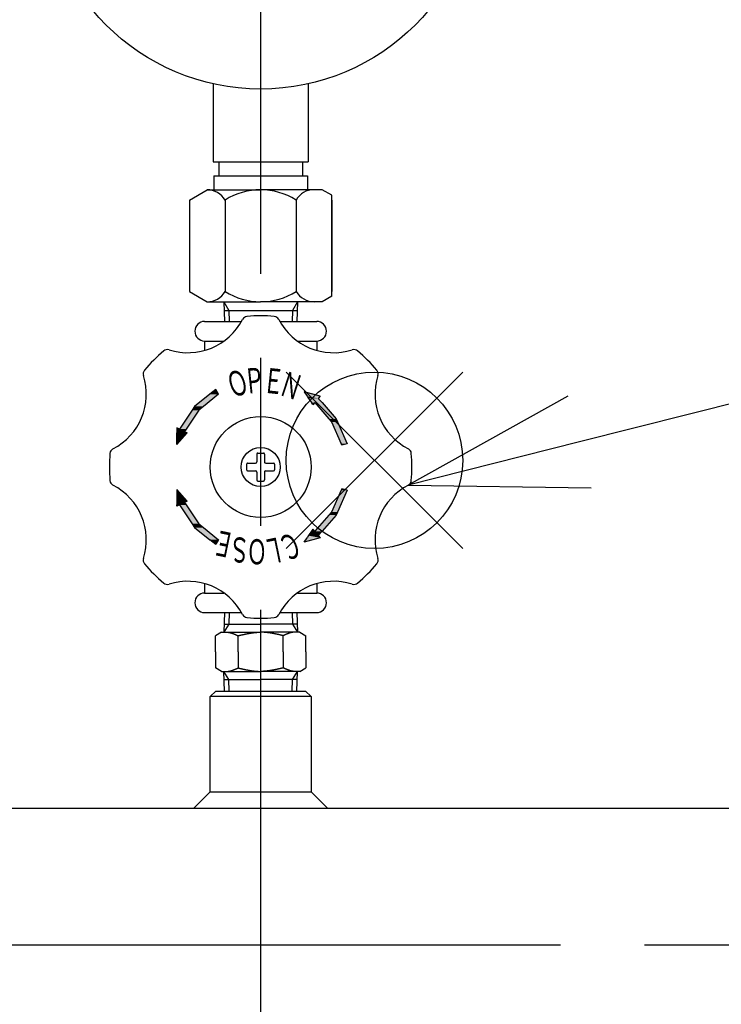
# Model space of a CAD drawing. Extents: x 0 to 4696, y 0 to 3021.
# Drawn here: x 1548 to 1673, y 711 to 887 of the extents above; entities that cross this region are included whole.
import ezdxf

# ---------------------------------------------------------------- set-up
doc = ezdxf.new("R2010")
doc.units = 0
doc.header["$LTSCALE"] = 10
doc.linetypes.add('AM_ISO08W050', pattern=[18, 12, -1.5, 3, -1.5])
doc.layers.get('0').update_dxf_attribs({"linetype": 'CONTINUOUS'})
doc.layers.get('DEFPOINTS').update_dxf_attribs({"linetype": 'CONTINUOUS'})
for name, color, linetype in [('AM_0', 7, 'CONTINUOUS'), ('AM_12', 7, 'CONTINUOUS'), ('AM_4', 3, 'CONTINUOUS'), ('AM_5', 3, 'CONTINUOUS'), ('AM_6', 2, 'CONTINUOUS'), ('AM_7', 4, 'AM_ISO08W050'), ('AM_8', 1, 'CONTINUOUS'), ('PV0001_10', 7, 'CONTINUOUS')]:
    doc.layers.add(name, color=color, linetype=linetype)
doc.styles.get("Standard").update_dxf_attribs({"font": 'isocp.shx', "bigfont": 'EXTFONT.SHX'})
doc.dimstyles.get("Standard").update_dxf_attribs({"dimtxt": 0.18, "dimasz": 0.18, "dimexe": 0.18, "dimexo": 0.0625, "dimgap": 0.09, "dimtad": 0, "dimtih": 1, "dimtoh": 1, "dimzin": 0, "dimcen": 0.09, "dimazin": 3, "dimtfac": 1, "dimtofl": 0, "dimtmove": 0, "dimatfit": 3})

# ---------------------------------------------------------------- blocks, each defined once
blk = doc.blocks.new('*U134')
at = {"layer": 'AM_8', "linetype": 'CONTINUOUS'}
for p, q in [((1581.52, 820.04), (1578.8, 817.86)), ((1583.1, 820.04), (1580.38, 817.86)), ((1582.6, 820.9), (1581.52, 820.04)), ((1583.1, 820.04), (1582.6, 820.9)), ((1578.8, 817.86), (1578.35, 817.18)), ((1580.38, 817.86), (1579.54, 817.18)), ((1578.35, 817.18), (1576.1, 813.81)), ((1579.54, 817.18), (1577.29, 813.81)), ((1577.46, 813.17), (1575.63, 811.06)), ((1575.63, 811.06), (1575.64, 813.17)), ((1575.65, 814.02), (1575.64, 813.81)), ((1575.64, 813.81), (1575.64, 813.39)), ((1575.64, 813.39), (1575.64, 813.17)), ((1576.1, 813.81), (1575.65, 814.02)), ((1577.29, 813.81), (1577.01, 813.39)), ((1577.01, 813.39), (1577.46, 813.17))]:
    blk.add_line(p, q, dxfattribs=at)
for points in [[(1581.52, 820.04), (1578.8, 817.86), (1580.38, 817.86)], [(1582.6, 820.9), (1581.52, 820.04), (1583.1, 820.04)], [(1578.8, 817.86), (1578.35, 817.18), (1579.54, 817.18)], [(1578.35, 817.18), (1576.1, 813.81), (1577.29, 813.81)], [(1575.65, 814.02), (1575.64, 813.81), (1576.1, 813.81)], [(1575.64, 813.81), (1575.64, 813.39), (1577.01, 813.39)], [(1575.64, 813.39), (1575.64, 813.17), (1577.46, 813.17)]]:
    blk.add_solid(points, dxfattribs=at)
at = {"layer": 'AM_8', "linetype": 'CONTINUOUS', "extrusion": (0, 0, -1)}
for points in [[(-1581.52, 820.04), (-1583.1, 820.04), (-1580.38, 817.86)], [(-1578.8, 817.86), (-1580.38, 817.86), (-1579.54, 817.18)], [(-1578.35, 817.18), (-1579.54, 817.18), (-1577.29, 813.81)], [(-1575.64, 813.17), (-1577.46, 813.17), (-1575.63, 811.06)], [(-1575.64, 813.81), (-1577.29, 813.81), (-1577.01, 813.39)], [(-1575.64, 813.39), (-1577.01, 813.39), (-1577.46, 813.17)]]:
    blk.add_solid(points, dxfattribs=at)
blk = doc.blocks.new('*U135')
at = {"layer": 'AM_8', "linetype": 'CONTINUOUS'}
for p, q in [((1575.63, 803.04), (1575.64, 800.92)), ((1577.46, 800.92), (1575.63, 803.04)), ((1575.64, 800.92), (1575.64, 800.71)), ((1575.64, 800.71), (1575.64, 800.28)), ((1575.65, 800.07), (1575.64, 800.28)), ((1576.1, 800.28), (1575.65, 800.07)), ((1576.1, 800.28), (1578.35, 796.91)), ((1577.46, 800.92), (1577.01, 800.71)), ((1577.01, 800.71), (1577.29, 800.28)), ((1577.29, 800.28), (1579.54, 796.91)), ((1578.35, 796.91), (1578.8, 796.24)), ((1579.54, 796.91), (1580.38, 796.24)), ((1578.8, 796.24), (1581.52, 794.06)), ((1580.38, 796.24), (1583.1, 794.06)), ((1582.6, 793.19), (1581.52, 794.06)), ((1583.1, 794.06), (1582.6, 793.19))]:
    blk.add_line(p, q, dxfattribs=at)
for points in [[(1575.63, 803.04), (1575.64, 800.92), (1577.46, 800.92)], [(1575.64, 800.92), (1575.64, 800.71), (1577.01, 800.71)], [(1575.64, 800.71), (1575.64, 800.28), (1577.29, 800.28)], [(1576.1, 800.28), (1578.35, 796.91), (1579.54, 796.91)], [(1578.35, 796.91), (1578.8, 796.24), (1580.38, 796.24)], [(1578.8, 796.24), (1581.52, 794.06), (1583.1, 794.06)]]:
    blk.add_solid(points, dxfattribs=at)
at = {"layer": 'AM_8', "linetype": 'CONTINUOUS', "extrusion": (0, 0, -1)}
for points in [[(-1575.64, 800.92), (-1577.46, 800.92), (-1577.01, 800.71)], [(-1575.64, 800.71), (-1577.01, 800.71), (-1577.29, 800.28)], [(-1575.64, 800.28), (-1576.1, 800.28), (-1575.65, 800.07)], [(-1576.1, 800.28), (-1577.29, 800.28), (-1579.54, 796.91)], [(-1578.35, 796.91), (-1579.54, 796.91), (-1580.38, 796.24)], [(-1578.8, 796.24), (-1580.38, 796.24), (-1583.1, 794.06)], [(-1581.52, 794.06), (-1583.1, 794.06), (-1582.6, 793.19)]]:
    blk.add_solid(points, dxfattribs=at)
blk = doc.blocks.new('*U136')
at = {"layer": 'AM_8', "linetype": 'CONTINUOUS'}
for p, q in [((1604.97, 802.91), (1603.25, 798.99)), ((1606.05, 802.91), (1604.33, 798.99)), ((1605.09, 803.16), (1604.97, 802.91)), ((1606.05, 802.91), (1605.09, 803.16)), ((1602.78, 798.45), (1600.24, 795.56)), ((1604.09, 798.45), (1601.56, 795.56)), ((1603.25, 798.99), (1602.78, 798.45)), ((1604.33, 798.99), (1604.09, 798.45)), ((1599.14, 794.79), (1598.88, 794.41)), ((1599.66, 795.56), (1599.14, 794.79)), ((1599.92, 795.94), (1599.66, 795.56)), ((1600.24, 795.56), (1599.92, 795.94)), ((1601.56, 795.56), (1600.88, 794.79)), ((1600.88, 794.79), (1601.21, 794.41)), ((1601.21, 794.41), (1598.35, 793.62)), ((1598.35, 793.62), (1598.88, 794.41))]:
    blk.add_line(p, q, dxfattribs=at)
for points in [[(1604.97, 802.91), (1603.25, 798.99), (1604.33, 798.99)], [(1605.09, 803.16), (1604.97, 802.91), (1606.05, 802.91)], [(1602.78, 798.45), (1600.24, 795.56), (1601.56, 795.56)], [(1603.25, 798.99), (1602.78, 798.45), (1604.09, 798.45)], [(1599.14, 794.79), (1598.88, 794.41), (1601.21, 794.41)], [(1599.66, 795.56), (1599.14, 794.79), (1600.88, 794.79)], [(1599.92, 795.94), (1599.66, 795.56), (1600.24, 795.56)]]:
    blk.add_solid(points, dxfattribs=at)
at = {"layer": 'AM_8', "linetype": 'CONTINUOUS', "extrusion": (0, 0, -1)}
for points in [[(-1604.97, 802.91), (-1606.05, 802.91), (-1604.33, 798.99)], [(-1602.78, 798.45), (-1604.09, 798.45), (-1601.56, 795.56)], [(-1603.25, 798.99), (-1604.33, 798.99), (-1604.09, 798.45)], [(-1599.14, 794.79), (-1600.88, 794.79), (-1601.21, 794.41)], [(-1599.66, 795.56), (-1601.56, 795.56), (-1600.88, 794.79)], [(-1598.88, 794.41), (-1601.21, 794.41), (-1598.35, 793.62)]]:
    blk.add_solid(points, dxfattribs=at)
blk = doc.blocks.new('*U137')
at = {"layer": 'AM_6', "width": 0.6}
blk.add_text('Ｃ', height=4.48, rotation=203.3, dxfattribs=at).set_placement((1596.75, 795.67))
blk = doc.blocks.new('*U138')
at = {"layer": 'AM_6', "width": 0.6}
blk.add_text('Ｓ', height=4.48, rotation=180, dxfattribs=at).set_placement((1588.7, 794.47))
blk = doc.blocks.new('*U139')
at = {"layer": 'AM_6', "width": 0.6}
blk.add_text('Ｅ', height=4.48, rotation=168.4, dxfattribs=at).set_placement((1586.25, 795.1))
blk = doc.blocks.new('*U140')
at = {"layer": 'AM_6', "width": 0.6}
blk.add_text('Ｌ', height=4.48, rotation=191.6, dxfattribs=at).set_placement((1594.38, 794.67))
blk = doc.blocks.new('*U141')
at = {"layer": 'AM_6', "width": 0.6}
blk.add_text('Ｏ', height=4.48, rotation=180, dxfattribs=at).set_placement((1591.76, 794.16))
blk = doc.blocks.new('*U142')
at = {"layer": 'AM_6', "width": 0.61}
blk.add_text('Ｎ', height=4.48, rotation=342, dxfattribs=at).set_placement((1593.59, 820.02))
blk = doc.blocks.new('*U143')
at = {"layer": 'AM_6', "width": 0.61}
blk.add_text('Ｏ', height=4.48, rotation=18, dxfattribs=at).set_placement((1585.39, 819.3))
blk = doc.blocks.new('*U144')
at = {"layer": 'AM_6', "width": 0.61}
blk.add_text('Ｅ', height=4.48, rotation=354, dxfattribs=at).set_placement((1590.83, 820.36))
blk = doc.blocks.new('*U145')
at = {"layer": 'AM_6', "width": 0.61}
blk.add_text('Ｐ', height=4.48, rotation=6, dxfattribs=at).set_placement((1587.87, 820.09))
blk = doc.blocks.new('*U146')
at = {"layer": 'AM_8', "linetype": 'CONTINUOUS'}
for p, q in [((1598.35, 820.47), (1598.88, 819.69)), ((1601.21, 819.69), (1598.35, 820.47)), ((1598.88, 819.69), (1599.14, 819.3)), ((1601.21, 819.69), (1600.88, 819.3)), ((1599.14, 819.3), (1599.66, 818.54)), ((1599.92, 818.15), (1599.66, 818.54)), ((1600.24, 818.54), (1599.92, 818.15)), ((1600.24, 818.54), (1602.78, 815.64)), ((1600.88, 819.3), (1601.56, 818.54)), ((1601.56, 818.54), (1604.09, 815.64)), ((1602.78, 815.64), (1603.25, 815.11)), ((1603.25, 815.11), (1604.97, 811.19)), ((1604.09, 815.64), (1604.33, 815.11)), ((1604.33, 815.11), (1606.05, 811.19)), ((1605.09, 810.93), (1604.97, 811.19)), ((1606.05, 811.19), (1605.09, 810.93))]:
    blk.add_line(p, q, dxfattribs=at)
for points in [[(1598.35, 820.47), (1598.88, 819.69), (1601.21, 819.69)], [(1598.88, 819.69), (1599.14, 819.3), (1600.88, 819.3)], [(1599.14, 819.3), (1599.66, 818.54), (1601.56, 818.54)], [(1600.24, 818.54), (1602.78, 815.64), (1604.09, 815.64)], [(1602.78, 815.64), (1603.25, 815.11), (1604.33, 815.11)], [(1603.25, 815.11), (1604.97, 811.19), (1606.05, 811.19)]]:
    blk.add_solid(points, dxfattribs=at)
at = {"layer": 'AM_8', "linetype": 'CONTINUOUS', "extrusion": (0, 0, -1)}
for points in [[(-1598.88, 819.69), (-1601.21, 819.69), (-1600.88, 819.3)], [(-1599.14, 819.3), (-1600.88, 819.3), (-1601.56, 818.54)], [(-1599.66, 818.54), (-1600.24, 818.54), (-1599.92, 818.15)], [(-1600.24, 818.54), (-1601.56, 818.54), (-1604.09, 815.64)], [(-1602.78, 815.64), (-1604.09, 815.64), (-1604.33, 815.11)], [(-1603.25, 815.11), (-1604.33, 815.11), (-1606.05, 811.19)], [(-1604.97, 811.19), (-1606.05, 811.19), (-1605.09, 810.93)]]:
    blk.add_solid(points, dxfattribs=at)
blk = doc.blocks.new('_OPEN30')
at = {"color": 0, "linetype": 'BYBLOCK'}
for p, q in [((-1, 0.2679), (0, 0)), ((0, 0), (-1, -0.2679)), ((0, 0), (-1, 0))]:
    blk.add_line(p, q, dxfattribs=at)
blk = doc.blocks.new('*U152')
at = {"layer": 'AM_5', "color": 3}
blk.add_text('(351)', height=32, rotation=90, dxfattribs=at).set_placement((592.96, 503.25))
blk = doc.blocks.new('*D32')
at = {"layer": 'AM_5', "color": 3}
for p, q in [((1154.1, 721.75), (586.7, 721.75)), ((609.56, 696.75), (609.56, 396.15)), ((1573.6, 371.15), (586.7, 371.15))]:
    blk.add_line(p, q, dxfattribs=at)
at = {"layer": 'DEFPOINTS', "color": 0}
for p in [(1164.1, 721.75), (609.56, 371.15), (1583.6, 371.15)]:
    blk.add_point(p, dxfattribs=at)
at = {"layer": 'AM_0'}
blk.add_blockref('*U152', (0, 0), dxfattribs=at)
at = {"layer": 'AM_5', "color": 3, "xscale": 25, "yscale": 25, "zscale": 25}
for p, rotation in [((609.56, 721.75), 90), ((609.56, 371.15), 270)]:
    blk.add_blockref('_OPEN30', p, dxfattribs=dict(at, rotation=rotation))
blk = doc.blocks.new('*U158')
at = {"layer": 'AM_5', "color": 3}
blk.add_text('(1108)', height=32, rotation=90, dxfattribs=at).set_placement((492.96, 874))
blk = doc.blocks.new('*D33')
at = {"layer": 'AM_5', "color": 3}
for p, q in [((673.6, 1479.25), (486.7, 1479.25)), ((509.56, 1454.25), (509.56, 396.15)), ((1573.6, 371.15), (486.7, 371.15))]:
    blk.add_line(p, q, dxfattribs=at)
at = {"layer": 'DEFPOINTS', "color": 0}
for p in [(683.6, 1479.25), (509.56, 371.15), (1583.6, 371.15)]:
    blk.add_point(p, dxfattribs=at)
at = {"layer": 'AM_0'}
blk.add_blockref('*U158', (0, 0), dxfattribs=at)
at = {"layer": 'AM_5', "color": 3, "xscale": 25, "yscale": 25, "zscale": 25}
for p, rotation in [((509.56, 1479.25), 90), ((509.56, 371.15), 270)]:
    blk.add_blockref('_OPEN30', p, dxfattribs=dict(at, rotation=rotation))
blk = doc.blocks.new('*S73')
at = {"layer": 'AM_12', "color": 4}
for p, q in [((1595.16, 792.48), (1626.66, 823.98)), ((1595.16, 823.98), (1626.66, 792.48))]:
    blk.add_line(p, q, dxfattribs=at)
blk.add_circle((1610.91, 808.23), 15.75, dxfattribs=at)
blk = doc.blocks.new('*S74')
at = {"layer": 'AM_5', "linetype": 'CONTINUOUS'}
for p, q in [((1645.43, 819.7), (1616.95, 803.81)), ((1647.5, 811.52), (1616.95, 803.81)), ((1616.95, 803.81), (1649.56, 803.33))]:
    blk.add_line(p, q, dxfattribs=at)
at = {"layer": 'AM_5'}
blk.add_line((1684.49, 820.84), (1647.5, 811.52), dxfattribs=at)

msp = doc.modelspace()

# ---------------------------------------------------------------- linework, layer by layer
at = {"layer": 'AM_0'}
for p, q in [((1577.898, 854.713), (1581.074, 856.547)), ((1581.074, 856.547), (1590.6, 856.547)), ((1601.6, 856.547), (1590.6, 856.547)), ((1603.302, 855.564), (1601.6, 856.547)), ((1577.898, 854.713), (1577.898, 838.38)), ((1584.249, 854.713), (1584.249, 838.38)), ((1596.922, 854.724), (1596.948, 838.39)), ((1603.302, 837.529), (1603.302, 855.564)), ((1603.302, 854.713), (1603.302, 838.38)), ((1577.898, 838.38), (1581.074, 836.547)), ((1603.302, 837.529), (1601.6, 836.547)), ((1581.074, 836.547), (1590.6, 836.547)), ((1584.021, 836.547), (1584.119, 833.047)), ((1601.6, 836.547), (1590.6, 836.547)), ((1597.179, 836.547), (1597.081, 833.047)), ((1584.067, 834.983), (1597.135, 834.983)), ((1580.6, 833.047), (1587.173, 833.047)), ((1594.027, 833.047), (1600.6, 833.047)), ((1580.6, 829.547), (1584.038, 829.547)), ((1580.6, 829.547), (1580.6, 827.879)), ((1597.162, 829.547), (1600.6, 829.547)), ((1600.6, 829.547), (1600.6, 827.879)), ((1589.9, 809.347), (1589.9, 807.947)), ((1590.1, 809.547), (1591.1, 809.547)), ((1591.3, 809.347), (1591.3, 807.947)), ((1588.1, 807.547), (1588.1, 806.547)), ((1588.3, 807.747), (1589.7, 807.747)), ((1591.5, 807.747), (1592.9, 807.747)), ((1593.1, 807.547), (1593.1, 806.547)), ((1588.3, 806.347), (1589.7, 806.347)), ((1589.9, 806.147), (1589.9, 804.747)), ((1591.3, 806.147), (1591.3, 804.747)), ((1591.5, 806.347), (1592.9, 806.347)), ((1590.1, 804.547), (1591.1, 804.547)), ((1580.6, 786.215), (1580.6, 784.547)), ((1600.6, 786.215), (1600.6, 784.547)), ((1580.6, 784.547), (1584.038, 784.547)), ((1597.162, 784.547), (1600.6, 784.547)), ((1580.6, 781.047), (1587.173, 781.047)), ((1584.131, 781.047), (1584.021, 777.547)), ((1594.027, 781.047), (1600.6, 781.047)), ((1597.069, 781.047), (1597.178, 777.547)), ((1584.067, 779.001), (1590.6, 779.001)), ((1597.133, 779.001), (1590.6, 779.001)), ((1583.6, 777.547), (1582.517, 776.922)), ((1583.6, 777.547), (1590.6, 777.547)), ((1597.6, 777.547), (1590.6, 777.547)), ((1597.6, 777.547), (1598.683, 776.922)), ((1582.517, 774.047), (1582.517, 776.922)), ((1586.558, 774.047), (1586.558, 776.922)), ((1594.641, 774.047), (1594.641, 776.922)), ((1598.683, 774.047), (1598.683, 776.922)), ((1582.517, 774.047), (1582.517, 771.172)), ((1586.558, 774.047), (1586.558, 771.172)), ((1594.641, 774.047), (1594.641, 771.172)), ((1598.683, 774.047), (1598.683, 771.172)), ((1583.6, 770.547), (1582.517, 771.172)), ((1583.6, 770.547), (1590.6, 770.547)), ((1584.131, 767.047), (1584.021, 770.547)), ((1597.6, 770.547), (1590.6, 770.547)), ((1597.069, 767.047), (1597.178, 770.547)), ((1597.6, 770.547), (1598.683, 771.172)), ((1584.067, 769.092), (1590.6, 769.092)), ((1597.133, 769.092), (1590.6, 769.092)), ((1582.6, 767.047), (1581.6, 766.047)), ((1582.6, 767.047), (1598.6, 767.047)), ((1598.6, 767.047), (1599.6, 766.047)), ((1581.6, 749.047), (1581.6, 766.047)), ((1599.6, 766.047), (1581.6, 766.047)), ((1599.6, 766.047), (1599.6, 749.047)), ((1581.6, 749.047), (1578.6, 746.047)), ((1581.6, 749.047), (1599.6, 749.047)), ((1599.6, 749.047), (1602.6, 746.047)), ((1895.6, 746.047), (1285.6, 746.047))]:
    msp.add_line(p, q, dxfattribs=at)
for points in [[(1584.54, 777.547, 0), (1584.55, 777.547, 0), (1584.57, 777.547, 0), (1584.59, 777.546, 0), (1584.6, 777.546, 0), (1584.62, 777.545, 0), (1584.63, 777.545, 0), (1584.65, 777.544, 0), (1584.67, 777.543, 0), (1584.68, 777.542, 0), (1584.7, 777.541, 0), (1584.71, 777.54, 0), (1584.73, 777.539, 0), (1584.74, 777.537, 0), (1584.76, 777.536, 0), (1584.78, 777.534, 0), (1584.79, 777.533, 0), (1584.81, 777.531, 0), (1584.82, 777.529, 0), (1584.84, 777.527, 0), (1584.86, 777.525, 0), (1584.87, 777.523, 0), (1584.89, 777.52, 0), (1584.9, 777.518, 0), (1584.92, 777.515, 0), (1584.94, 777.513, 0), (1584.95, 777.51, 0), (1584.97, 777.507, 0), (1584.98, 777.505, 0), (1585, 777.502, 0), (1585.02, 777.499, 0), (1585.03, 777.495, 0), (1585.05, 777.492, 0), (1585.06, 777.489, 0), (1585.08, 777.486, 0), (1585.09, 777.482, 0), (1585.11, 777.479, 0), (1585.13, 777.475, 0), (1585.14, 777.471, 0), (1585.16, 777.467, 0), (1585.17, 777.464, 0), (1585.19, 777.46, 0), (1585.21, 777.456, 0), (1585.22, 777.451, 0), (1585.24, 777.447, 0), (1585.25, 777.443, 0), (1585.27, 777.439, 0), (1585.29, 777.434, 0), (1585.3, 777.43, 0), (1585.32, 777.425, 0), (1585.33, 777.421, 0), (1585.35, 777.416, 0), (1585.37, 777.411, 0), (1585.38, 777.406, 0), (1585.4, 777.401, 0), (1585.41, 777.396, 0), (1585.43, 777.391, 0), (1585.44, 777.386, 0), (1585.46, 777.381, 0), (1585.48, 777.376, 0), (1585.49, 777.37, 0), (1585.51, 777.365, 0), (1585.52, 777.36, 0), (1585.54, 777.354, 0), (1585.56, 777.349, 0), (1585.57, 777.343, 0), (1585.59, 777.337, 0), (1585.6, 777.332, 0), (1585.62, 777.326, 0), (1585.64, 777.32, 0), (1585.65, 777.314, 0), (1585.67, 777.308, 0), (1585.68, 777.302, 0), (1585.7, 777.296, 0), (1585.72, 777.29, 0), (1585.73, 777.284, 0), (1585.75, 777.278, 0), (1585.76, 777.272, 0), (1585.78, 777.265, 0), (1585.79, 777.259, 0), (1585.81, 777.253, 0), (1585.83, 777.246, 0), (1585.84, 777.24, 0), (1585.86, 777.233, 0), (1585.87, 777.227, 0), (1585.89, 777.22, 0), (1585.91, 777.214, 0), (1585.92, 777.207, 0), (1585.94, 777.201, 0), (1585.95, 777.194, 0), (1585.97, 777.187, 0), (1585.99, 777.18, 0), (1586, 777.173, 0), (1586.02, 777.167, 0), (1586.03, 777.16, 0), (1586.05, 777.153, 0), (1586.07, 777.146, 0), (1586.08, 777.139, 0), (1586.1, 777.132, 0), (1586.11, 777.125, 0), (1586.13, 777.118, 0), (1586.14, 777.111, 0), (1586.16, 777.104, 0), (1586.18, 777.097, 0), (1586.19, 777.09, 0), (1586.21, 777.082, 0), (1586.22, 777.075, 0), (1586.24, 777.068, 0), (1586.26, 777.061, 0), (1586.27, 777.054, 0), (1586.29, 777.046, 0), (1586.3, 777.039, 0), (1586.32, 777.032, 0), (1586.34, 777.025, 0), (1586.35, 777.017, 0), (1586.37, 777.01, 0), (1586.38, 777.003, 0), (1586.4, 776.995, 0), (1586.42, 776.988, 0), (1586.43, 776.981, 0), (1586.45, 776.973, 0), (1586.46, 776.966, 0), (1586.48, 776.958, 0), (1586.49, 776.951, 0), (1586.51, 776.944, 0), (1586.53, 776.936, 0), (1586.54, 776.929, 0), (1586.56, 776.922, 0)], [(1586.56, 776.922, 0), (1586.58, 776.927, 0), (1586.61, 776.933, 0), (1586.63, 776.939, 0), (1586.66, 776.945, 0), (1586.69, 776.951, 0), (1586.71, 776.957, 0), (1586.74, 776.963, 0), (1586.76, 776.969, 0), (1586.79, 776.975, 0), (1586.81, 776.98, 0), (1586.84, 776.986, 0), (1586.86, 776.992, 0), (1586.89, 776.998, 0), (1586.91, 777.004, 0), (1586.94, 777.01, 0), (1586.97, 777.016, 0), (1586.99, 777.021, 0), (1587.02, 777.027, 0), (1587.04, 777.033, 0), (1587.07, 777.039, 0), (1587.09, 777.045, 0), (1587.12, 777.051, 0), (1587.14, 777.056, 0), (1587.17, 777.062, 0), (1587.19, 777.068, 0), (1587.22, 777.074, 0), (1587.24, 777.079, 0), (1587.27, 777.085, 0), (1587.3, 777.091, 0), (1587.32, 777.096, 0), (1587.35, 777.102, 0), (1587.37, 777.108, 0), (1587.4, 777.113, 0), (1587.42, 777.119, 0), (1587.45, 777.125, 0), (1587.47, 777.13, 0), (1587.5, 777.136, 0), (1587.52, 777.141, 0), (1587.55, 777.147, 0), (1587.58, 777.153, 0), (1587.6, 777.158, 0), (1587.63, 777.164, 0), (1587.65, 777.169, 0), (1587.68, 777.174, 0), (1587.7, 777.18, 0), (1587.73, 777.185, 0), (1587.75, 777.191, 0), (1587.78, 777.196, 0), (1587.8, 777.201, 0), (1587.83, 777.207, 0), (1587.85, 777.212, 0), (1587.88, 777.217, 0), (1587.91, 777.223, 0), (1587.93, 777.228, 0), (1587.96, 777.233, 0), (1587.98, 777.238, 0), (1588.01, 777.243, 0), (1588.03, 777.248, 0), (1588.06, 777.254, 0), (1588.08, 777.259, 0), (1588.11, 777.264, 0), (1588.13, 777.269, 0), (1588.16, 777.274, 0), (1588.19, 777.279, 0), (1588.21, 777.284, 0), (1588.24, 777.288, 0), (1588.26, 777.293, 0), (1588.29, 777.298, 0), (1588.31, 777.303, 0), (1588.34, 777.308, 0), (1588.36, 777.313, 0), (1588.39, 777.317, 0), (1588.41, 777.322, 0), (1588.44, 777.327, 0), (1588.46, 777.331, 0), (1588.49, 777.336, 0), (1588.52, 777.34, 0), (1588.54, 777.345, 0), (1588.57, 777.349, 0), (1588.59, 777.354, 0), (1588.62, 777.358, 0), (1588.64, 777.362, 0), (1588.67, 777.367, 0), (1588.69, 777.371, 0), (1588.72, 777.375, 0), (1588.74, 777.379, 0), (1588.77, 777.384, 0), (1588.8, 777.388, 0), (1588.82, 777.392, 0), (1588.85, 777.396, 0), (1588.87, 777.4, 0), (1588.9, 777.404, 0), (1588.92, 777.408, 0), (1588.95, 777.411, 0), (1588.97, 777.415, 0), (1589, 777.419, 0), (1589.02, 777.423, 0), (1589.05, 777.426, 0), (1589.07, 777.43, 0), (1589.1, 777.434, 0), (1589.13, 777.437, 0), (1589.15, 777.441, 0), (1589.18, 777.444, 0), (1589.2, 777.448, 0), (1589.23, 777.451, 0), (1589.25, 777.454, 0), (1589.28, 777.457, 0), (1589.3, 777.461, 0), (1589.33, 777.464, 0), (1589.35, 777.467, 0), (1589.38, 777.47, 0), (1589.41, 777.473, 0), (1589.43, 777.476, 0), (1589.46, 777.479, 0), (1589.48, 777.482, 0), (1589.51, 777.484, 0), (1589.53, 777.487, 0), (1589.56, 777.49, 0), (1589.58, 777.492, 0), (1589.61, 777.495, 0), (1589.63, 777.497, 0), (1589.66, 777.5, 0), (1589.68, 777.502, 0), (1589.71, 777.505, 0), (1589.74, 777.507, 0), (1589.76, 777.509, 0), (1589.79, 777.511, 0), (1589.81, 777.513, 0), (1589.84, 777.516, 0), (1589.86, 777.517, 0), (1589.89, 777.519, 0), (1589.91, 777.521, 0), (1589.94, 777.523, 0), (1589.96, 777.525, 0), (1589.99, 777.526, 0), (1590.02, 777.528, 0), (1590.04, 777.53, 0), (1590.07, 777.531, 0), (1590.09, 777.533, 0), (1590.12, 777.534, 0), (1590.14, 777.535, 0), (1590.17, 777.536, 0), (1590.19, 777.538, 0), (1590.22, 777.539, 0), (1590.24, 777.54, 0), (1590.27, 777.541, 0), (1590.29, 777.542, 0), (1590.32, 777.542, 0), (1590.35, 777.543, 0), (1590.37, 777.544, 0), (1590.4, 777.544, 0), (1590.42, 777.545, 0), (1590.45, 777.545, 0), (1590.47, 777.546, 0), (1590.5, 777.546, 0), (1590.52, 777.546, 0), (1590.55, 777.547, 0), (1590.57, 777.547, 0), (1590.6, 777.547, 0)], [(1594.64, 776.922, 0), (1594.62, 776.927, 0), (1594.59, 776.933, 0), (1594.57, 776.939, 0), (1594.54, 776.945, 0), (1594.51, 776.951, 0), (1594.49, 776.957, 0), (1594.46, 776.963, 0), (1594.44, 776.969, 0), (1594.41, 776.975, 0), (1594.39, 776.98, 0), (1594.36, 776.986, 0), (1594.34, 776.992, 0), (1594.31, 776.998, 0), (1594.29, 777.004, 0), (1594.26, 777.01, 0), (1594.23, 777.016, 0), (1594.21, 777.021, 0), (1594.18, 777.027, 0), (1594.16, 777.033, 0), (1594.13, 777.039, 0), (1594.11, 777.045, 0), (1594.08, 777.051, 0), (1594.06, 777.056, 0), (1594.03, 777.062, 0), (1594.01, 777.068, 0), (1593.98, 777.074, 0), (1593.96, 777.079, 0), (1593.93, 777.085, 0), (1593.9, 777.091, 0), (1593.88, 777.096, 0), (1593.85, 777.102, 0), (1593.83, 777.108, 0), (1593.8, 777.113, 0), (1593.78, 777.119, 0), (1593.75, 777.125, 0), (1593.73, 777.13, 0), (1593.7, 777.136, 0), (1593.68, 777.141, 0), (1593.65, 777.147, 0), (1593.62, 777.153, 0), (1593.6, 777.158, 0), (1593.57, 777.164, 0), (1593.55, 777.169, 0), (1593.52, 777.174, 0), (1593.5, 777.18, 0), (1593.47, 777.185, 0), (1593.45, 777.191, 0), (1593.42, 777.196, 0), (1593.4, 777.201, 0), (1593.37, 777.207, 0), (1593.35, 777.212, 0), (1593.32, 777.217, 0), (1593.29, 777.223, 0), (1593.27, 777.228, 0), (1593.24, 777.233, 0), (1593.22, 777.238, 0), (1593.19, 777.243, 0), (1593.17, 777.248, 0), (1593.14, 777.254, 0), (1593.12, 777.259, 0), (1593.09, 777.264, 0), (1593.07, 777.269, 0), (1593.04, 777.274, 0), (1593.01, 777.279, 0), (1592.99, 777.284, 0), (1592.96, 777.288, 0), (1592.94, 777.293, 0), (1592.91, 777.298, 0), (1592.89, 777.303, 0), (1592.86, 777.308, 0), (1592.84, 777.313, 0), (1592.81, 777.317, 0), (1592.79, 777.322, 0), (1592.76, 777.327, 0), (1592.73, 777.331, 0), (1592.71, 777.336, 0), (1592.68, 777.34, 0), (1592.66, 777.345, 0), (1592.63, 777.349, 0), (1592.61, 777.354, 0), (1592.58, 777.358, 0), (1592.56, 777.362, 0), (1592.53, 777.367, 0), (1592.51, 777.371, 0), (1592.48, 777.375, 0), (1592.46, 777.379, 0), (1592.43, 777.384, 0), (1592.4, 777.388, 0), (1592.38, 777.392, 0), (1592.35, 777.396, 0), (1592.33, 777.4, 0), (1592.3, 777.404, 0), (1592.28, 777.408, 0), (1592.25, 777.411, 0), (1592.23, 777.415, 0), (1592.2, 777.419, 0), (1592.18, 777.423, 0), (1592.15, 777.426, 0), (1592.12, 777.43, 0), (1592.1, 777.434, 0), (1592.07, 777.437, 0), (1592.05, 777.441, 0), (1592.02, 777.444, 0), (1592, 777.448, 0), (1591.97, 777.451, 0), (1591.95, 777.454, 0), (1591.92, 777.457, 0), (1591.9, 777.461, 0), (1591.87, 777.464, 0), (1591.85, 777.467, 0), (1591.82, 777.47, 0), (1591.79, 777.473, 0), (1591.77, 777.476, 0), (1591.74, 777.479, 0), (1591.72, 777.482, 0), (1591.69, 777.484, 0), (1591.67, 777.487, 0), (1591.64, 777.49, 0), (1591.62, 777.492, 0), (1591.59, 777.495, 0), (1591.57, 777.497, 0), (1591.54, 777.5, 0), (1591.51, 777.502, 0), (1591.49, 777.505, 0), (1591.46, 777.507, 0), (1591.44, 777.509, 0), (1591.41, 777.511, 0), (1591.39, 777.513, 0), (1591.36, 777.516, 0), (1591.34, 777.517, 0), (1591.31, 777.519, 0), (1591.29, 777.521, 0), (1591.26, 777.523, 0), (1591.24, 777.525, 0), (1591.21, 777.526, 0), (1591.18, 777.528, 0), (1591.16, 777.53, 0), (1591.13, 777.531, 0), (1591.11, 777.533, 0), (1591.08, 777.534, 0), (1591.06, 777.535, 0), (1591.03, 777.536, 0), (1591.01, 777.538, 0), (1590.98, 777.539, 0), (1590.96, 777.54, 0), (1590.93, 777.541, 0), (1590.9, 777.542, 0), (1590.88, 777.542, 0), (1590.85, 777.543, 0), (1590.83, 777.544, 0), (1590.8, 777.544, 0), (1590.78, 777.545, 0), (1590.75, 777.545, 0), (1590.73, 777.546, 0), (1590.7, 777.546, 0), (1590.68, 777.546, 0), (1590.65, 777.547, 0), (1590.63, 777.547, 0), (1590.6, 777.547, 0)], [(1596.66, 777.547, 0), (1596.65, 777.547, 0), (1596.63, 777.547, 0), (1596.61, 777.546, 0), (1596.6, 777.546, 0), (1596.58, 777.545, 0), (1596.57, 777.545, 0), (1596.55, 777.544, 0), (1596.53, 777.543, 0), (1596.52, 777.542, 0), (1596.5, 777.541, 0), (1596.49, 777.54, 0), (1596.47, 777.539, 0), (1596.46, 777.537, 0), (1596.44, 777.536, 0), (1596.42, 777.534, 0), (1596.41, 777.533, 0), (1596.39, 777.531, 0), (1596.38, 777.529, 0), (1596.36, 777.527, 0), (1596.34, 777.525, 0), (1596.33, 777.523, 0), (1596.31, 777.52, 0), (1596.3, 777.518, 0), (1596.28, 777.515, 0), (1596.26, 777.513, 0), (1596.25, 777.51, 0), (1596.23, 777.507, 0), (1596.22, 777.505, 0), (1596.2, 777.502, 0), (1596.18, 777.499, 0), (1596.17, 777.495, 0), (1596.15, 777.492, 0), (1596.14, 777.489, 0), (1596.12, 777.486, 0), (1596.11, 777.482, 0), (1596.09, 777.479, 0), (1596.07, 777.475, 0), (1596.06, 777.471, 0), (1596.04, 777.467, 0), (1596.03, 777.464, 0), (1596.01, 777.46, 0), (1595.99, 777.456, 0), (1595.98, 777.451, 0), (1595.96, 777.447, 0), (1595.95, 777.443, 0), (1595.93, 777.439, 0), (1595.91, 777.434, 0), (1595.9, 777.43, 0), (1595.88, 777.425, 0), (1595.87, 777.421, 0), (1595.85, 777.416, 0), (1595.83, 777.411, 0), (1595.82, 777.406, 0), (1595.8, 777.401, 0), (1595.79, 777.396, 0), (1595.77, 777.391, 0), (1595.76, 777.386, 0), (1595.74, 777.381, 0), (1595.72, 777.376, 0), (1595.71, 777.37, 0), (1595.69, 777.365, 0), (1595.68, 777.36, 0), (1595.66, 777.354, 0), (1595.64, 777.349, 0), (1595.63, 777.343, 0), (1595.61, 777.337, 0), (1595.6, 777.332, 0), (1595.58, 777.326, 0), (1595.56, 777.32, 0), (1595.55, 777.314, 0), (1595.53, 777.308, 0), (1595.52, 777.302, 0), (1595.5, 777.296, 0), (1595.48, 777.29, 0), (1595.47, 777.284, 0), (1595.45, 777.278, 0), (1595.44, 777.272, 0), (1595.42, 777.265, 0), (1595.41, 777.259, 0), (1595.39, 777.253, 0), (1595.37, 777.246, 0), (1595.36, 777.24, 0), (1595.34, 777.233, 0), (1595.33, 777.227, 0), (1595.31, 777.22, 0), (1595.29, 777.214, 0), (1595.28, 777.207, 0), (1595.26, 777.201, 0), (1595.25, 777.194, 0), (1595.23, 777.187, 0), (1595.21, 777.18, 0), (1595.2, 777.173, 0), (1595.18, 777.167, 0), (1595.17, 777.16, 0), (1595.15, 777.153, 0), (1595.13, 777.146, 0), (1595.12, 777.139, 0), (1595.1, 777.132, 0), (1595.09, 777.125, 0), (1595.07, 777.118, 0), (1595.06, 777.111, 0), (1595.04, 777.104, 0), (1595.02, 777.097, 0), (1595.01, 777.09, 0), (1594.99, 777.082, 0), (1594.98, 777.075, 0), (1594.96, 777.068, 0), (1594.94, 777.061, 0), (1594.93, 777.054, 0), (1594.91, 777.046, 0), (1594.9, 777.039, 0), (1594.88, 777.032, 0), (1594.86, 777.025, 0), (1594.85, 777.017, 0), (1594.83, 777.01, 0), (1594.82, 777.003, 0), (1594.8, 776.995, 0), (1594.78, 776.988, 0), (1594.77, 776.981, 0), (1594.75, 776.973, 0), (1594.74, 776.966, 0), (1594.72, 776.958, 0), (1594.7, 776.951, 0), (1594.69, 776.944, 0), (1594.67, 776.936, 0), (1594.66, 776.929, 0), (1594.64, 776.922, 0)], [(1584.54, 770.547, 0), (1584.55, 770.547, 0), (1584.57, 770.547, 0), (1584.59, 770.547, 0), (1584.6, 770.548, 0), (1584.62, 770.548, 0), (1584.63, 770.549, 0), (1584.65, 770.55, 0), (1584.67, 770.55, 0), (1584.68, 770.551, 0), (1584.7, 770.552, 0), (1584.71, 770.554, 0), (1584.73, 770.555, 0), (1584.74, 770.556, 0), (1584.76, 770.558, 0), (1584.78, 770.559, 0), (1584.79, 770.561, 0), (1584.81, 770.563, 0), (1584.82, 770.565, 0), (1584.84, 770.567, 0), (1584.86, 770.569, 0), (1584.87, 770.571, 0), (1584.89, 770.573, 0), (1584.9, 770.576, 0), (1584.92, 770.578, 0), (1584.94, 770.581, 0), (1584.95, 770.583, 0), (1584.97, 770.586, 0), (1584.98, 770.589, 0), (1585, 770.592, 0), (1585.02, 770.595, 0), (1585.03, 770.598, 0), (1585.05, 770.601, 0), (1585.06, 770.605, 0), (1585.08, 770.608, 0), (1585.09, 770.611, 0), (1585.11, 770.615, 0), (1585.13, 770.619, 0), (1585.14, 770.622, 0), (1585.16, 770.626, 0), (1585.17, 770.63, 0), (1585.19, 770.634, 0), (1585.21, 770.638, 0), (1585.22, 770.642, 0), (1585.24, 770.646, 0), (1585.25, 770.651, 0), (1585.27, 770.655, 0), (1585.29, 770.659, 0), (1585.3, 770.664, 0), (1585.32, 770.668, 0), (1585.33, 770.673, 0), (1585.35, 770.678, 0), (1585.37, 770.683, 0), (1585.38, 770.687, 0), (1585.4, 770.692, 0), (1585.41, 770.697, 0), (1585.43, 770.702, 0), (1585.44, 770.707, 0), (1585.46, 770.713, 0), (1585.48, 770.718, 0), (1585.49, 770.723, 0), (1585.51, 770.729, 0), (1585.52, 770.734, 0), (1585.54, 770.739, 0), (1585.56, 770.745, 0), (1585.57, 770.751, 0), (1585.59, 770.756, 0), (1585.6, 770.762, 0), (1585.62, 770.768, 0), (1585.64, 770.773, 0), (1585.65, 770.779, 0), (1585.67, 770.785, 0), (1585.68, 770.791, 0), (1585.7, 770.797, 0), (1585.72, 770.803, 0), (1585.73, 770.809, 0), (1585.75, 770.816, 0), (1585.76, 770.822, 0), (1585.78, 770.828, 0), (1585.79, 770.834, 0), (1585.81, 770.841, 0), (1585.83, 770.847, 0), (1585.84, 770.854, 0), (1585.86, 770.86, 0), (1585.87, 770.867, 0), (1585.89, 770.873, 0), (1585.91, 770.88, 0), (1585.92, 770.886, 0), (1585.94, 770.893, 0), (1585.95, 770.9, 0), (1585.97, 770.907, 0), (1585.99, 770.913, 0), (1586, 770.92, 0), (1586.02, 770.927, 0), (1586.03, 770.934, 0), (1586.05, 770.941, 0), (1586.07, 770.948, 0), (1586.08, 770.955, 0), (1586.1, 770.962, 0), (1586.11, 770.969, 0), (1586.13, 770.976, 0), (1586.14, 770.983, 0), (1586.16, 770.99, 0), (1586.18, 770.997, 0), (1586.19, 771.004, 0), (1586.21, 771.011, 0), (1586.22, 771.018, 0), (1586.24, 771.026, 0), (1586.26, 771.033, 0), (1586.27, 771.04, 0), (1586.29, 771.047, 0), (1586.3, 771.054, 0), (1586.32, 771.062, 0), (1586.34, 771.069, 0), (1586.35, 771.076, 0), (1586.37, 771.084, 0), (1586.38, 771.091, 0), (1586.4, 771.098, 0), (1586.42, 771.106, 0), (1586.43, 771.113, 0), (1586.45, 771.12, 0), (1586.46, 771.128, 0), (1586.48, 771.135, 0), (1586.49, 771.142, 0), (1586.51, 771.15, 0), (1586.53, 771.157, 0), (1586.54, 771.165, 0), (1586.56, 771.172, 0)], [(1586.56, 771.172, 0), (1586.58, 771.166, 0), (1586.61, 771.16, 0), (1586.63, 771.154, 0), (1586.66, 771.148, 0), (1586.69, 771.143, 0), (1586.71, 771.137, 0), (1586.74, 771.131, 0), (1586.76, 771.125, 0), (1586.79, 771.119, 0), (1586.81, 771.113, 0), (1586.84, 771.107, 0), (1586.86, 771.101, 0), (1586.89, 771.095, 0), (1586.91, 771.09, 0), (1586.94, 771.084, 0), (1586.97, 771.078, 0), (1586.99, 771.072, 0), (1587.02, 771.066, 0), (1587.04, 771.06, 0), (1587.07, 771.055, 0), (1587.09, 771.049, 0), (1587.12, 771.043, 0), (1587.14, 771.037, 0), (1587.17, 771.032, 0), (1587.19, 771.026, 0), (1587.22, 771.02, 0), (1587.24, 771.014, 0), (1587.27, 771.009, 0), (1587.3, 771.003, 0), (1587.32, 770.997, 0), (1587.35, 770.991, 0), (1587.37, 770.986, 0), (1587.4, 770.98, 0), (1587.42, 770.975, 0), (1587.45, 770.969, 0), (1587.47, 770.963, 0), (1587.5, 770.958, 0), (1587.52, 770.952, 0), (1587.55, 770.947, 0), (1587.58, 770.941, 0), (1587.6, 770.936, 0), (1587.63, 770.93, 0), (1587.65, 770.925, 0), (1587.68, 770.919, 0), (1587.7, 770.914, 0), (1587.73, 770.908, 0), (1587.75, 770.903, 0), (1587.78, 770.897, 0), (1587.8, 770.892, 0), (1587.83, 770.887, 0), (1587.85, 770.882, 0), (1587.88, 770.876, 0), (1587.91, 770.871, 0), (1587.93, 770.866, 0), (1587.96, 770.861, 0), (1587.98, 770.855, 0), (1588.01, 770.85, 0), (1588.03, 770.845, 0), (1588.06, 770.84, 0), (1588.08, 770.835, 0), (1588.11, 770.83, 0), (1588.13, 770.825, 0), (1588.16, 770.82, 0), (1588.19, 770.815, 0), (1588.21, 770.81, 0), (1588.24, 770.805, 0), (1588.26, 770.8, 0), (1588.29, 770.795, 0), (1588.31, 770.791, 0), (1588.34, 770.786, 0), (1588.36, 770.781, 0), (1588.39, 770.776, 0), (1588.41, 770.772, 0), (1588.44, 770.767, 0), (1588.46, 770.762, 0), (1588.49, 770.758, 0), (1588.52, 770.753, 0), (1588.54, 770.749, 0), (1588.57, 770.744, 0), (1588.59, 770.74, 0), (1588.62, 770.736, 0), (1588.64, 770.731, 0), (1588.67, 770.727, 0), (1588.69, 770.723, 0), (1588.72, 770.718, 0), (1588.74, 770.714, 0), (1588.77, 770.71, 0), (1588.8, 770.706, 0), (1588.82, 770.702, 0), (1588.85, 770.698, 0), (1588.87, 770.694, 0), (1588.9, 770.69, 0), (1588.92, 770.686, 0), (1588.95, 770.682, 0), (1588.97, 770.678, 0), (1589, 770.675, 0), (1589.02, 770.671, 0), (1589.05, 770.667, 0), (1589.07, 770.664, 0), (1589.1, 770.66, 0), (1589.13, 770.656, 0), (1589.15, 770.653, 0), (1589.18, 770.649, 0), (1589.2, 770.646, 0), (1589.23, 770.643, 0), (1589.25, 770.639, 0), (1589.28, 770.636, 0), (1589.3, 770.633, 0), (1589.33, 770.63, 0), (1589.35, 770.627, 0), (1589.38, 770.624, 0), (1589.41, 770.621, 0), (1589.43, 770.618, 0), (1589.46, 770.615, 0), (1589.48, 770.612, 0), (1589.51, 770.609, 0), (1589.53, 770.606, 0), (1589.56, 770.604, 0), (1589.58, 770.601, 0), (1589.61, 770.599, 0), (1589.63, 770.596, 0), (1589.66, 770.594, 0), (1589.68, 770.591, 0), (1589.71, 770.589, 0), (1589.74, 770.587, 0), (1589.76, 770.584, 0), (1589.79, 770.582, 0), (1589.81, 770.58, 0), (1589.84, 770.578, 0), (1589.86, 770.576, 0), (1589.89, 770.574, 0), (1589.91, 770.572, 0), (1589.94, 770.57, 0), (1589.96, 770.569, 0), (1589.99, 770.567, 0), (1590.02, 770.565, 0), (1590.04, 770.564, 0), (1590.07, 770.562, 0), (1590.09, 770.561, 0), (1590.12, 770.56, 0), (1590.14, 770.558, 0), (1590.17, 770.557, 0), (1590.19, 770.556, 0), (1590.22, 770.555, 0), (1590.24, 770.554, 0), (1590.27, 770.553, 0), (1590.29, 770.552, 0), (1590.32, 770.551, 0), (1590.35, 770.55, 0), (1590.37, 770.55, 0), (1590.4, 770.549, 0), (1590.42, 770.549, 0), (1590.45, 770.548, 0), (1590.47, 770.548, 0), (1590.5, 770.547, 0), (1590.52, 770.547, 0), (1590.55, 770.547, 0), (1590.57, 770.547, 0), (1590.6, 770.547, 0)], [(1594.64, 771.172, 0), (1594.62, 771.166, 0), (1594.59, 771.16, 0), (1594.57, 771.154, 0), (1594.54, 771.148, 0), (1594.51, 771.143, 0), (1594.49, 771.137, 0), (1594.46, 771.131, 0), (1594.44, 771.125, 0), (1594.41, 771.119, 0), (1594.39, 771.113, 0), (1594.36, 771.107, 0), (1594.34, 771.101, 0), (1594.31, 771.095, 0), (1594.29, 771.09, 0), (1594.26, 771.084, 0), (1594.23, 771.078, 0), (1594.21, 771.072, 0), (1594.18, 771.066, 0), (1594.16, 771.06, 0), (1594.13, 771.055, 0), (1594.11, 771.049, 0), (1594.08, 771.043, 0), (1594.06, 771.037, 0), (1594.03, 771.032, 0), (1594.01, 771.026, 0), (1593.98, 771.02, 0), (1593.96, 771.014, 0), (1593.93, 771.009, 0), (1593.9, 771.003, 0), (1593.88, 770.997, 0), (1593.85, 770.991, 0), (1593.83, 770.986, 0), (1593.8, 770.98, 0), (1593.78, 770.975, 0), (1593.75, 770.969, 0), (1593.73, 770.963, 0), (1593.7, 770.958, 0), (1593.68, 770.952, 0), (1593.65, 770.947, 0), (1593.62, 770.941, 0), (1593.6, 770.936, 0), (1593.57, 770.93, 0), (1593.55, 770.925, 0), (1593.52, 770.919, 0), (1593.5, 770.914, 0), (1593.47, 770.908, 0), (1593.45, 770.903, 0), (1593.42, 770.897, 0), (1593.4, 770.892, 0), (1593.37, 770.887, 0), (1593.35, 770.882, 0), (1593.32, 770.876, 0), (1593.29, 770.871, 0), (1593.27, 770.866, 0), (1593.24, 770.861, 0), (1593.22, 770.855, 0), (1593.19, 770.85, 0), (1593.17, 770.845, 0), (1593.14, 770.84, 0), (1593.12, 770.835, 0), (1593.09, 770.83, 0), (1593.07, 770.825, 0), (1593.04, 770.82, 0), (1593.01, 770.815, 0), (1592.99, 770.81, 0), (1592.96, 770.805, 0), (1592.94, 770.8, 0), (1592.91, 770.795, 0), (1592.89, 770.791, 0), (1592.86, 770.786, 0), (1592.84, 770.781, 0), (1592.81, 770.776, 0), (1592.79, 770.772, 0), (1592.76, 770.767, 0), (1592.73, 770.762, 0), (1592.71, 770.758, 0), (1592.68, 770.753, 0), (1592.66, 770.749, 0), (1592.63, 770.744, 0), (1592.61, 770.74, 0), (1592.58, 770.736, 0), (1592.56, 770.731, 0), (1592.53, 770.727, 0), (1592.51, 770.723, 0), (1592.48, 770.718, 0), (1592.46, 770.714, 0), (1592.43, 770.71, 0), (1592.4, 770.706, 0), (1592.38, 770.702, 0), (1592.35, 770.698, 0), (1592.33, 770.694, 0), (1592.3, 770.69, 0), (1592.28, 770.686, 0), (1592.25, 770.682, 0), (1592.23, 770.678, 0), (1592.2, 770.675, 0), (1592.18, 770.671, 0), (1592.15, 770.667, 0), (1592.12, 770.664, 0), (1592.1, 770.66, 0), (1592.07, 770.656, 0), (1592.05, 770.653, 0), (1592.02, 770.649, 0), (1592, 770.646, 0), (1591.97, 770.643, 0), (1591.95, 770.639, 0), (1591.92, 770.636, 0), (1591.9, 770.633, 0), (1591.87, 770.63, 0), (1591.85, 770.627, 0), (1591.82, 770.624, 0), (1591.79, 770.621, 0), (1591.77, 770.618, 0), (1591.74, 770.615, 0), (1591.72, 770.612, 0), (1591.69, 770.609, 0), (1591.67, 770.606, 0), (1591.64, 770.604, 0), (1591.62, 770.601, 0), (1591.59, 770.599, 0), (1591.57, 770.596, 0), (1591.54, 770.594, 0), (1591.51, 770.591, 0), (1591.49, 770.589, 0), (1591.46, 770.587, 0), (1591.44, 770.584, 0), (1591.41, 770.582, 0), (1591.39, 770.58, 0), (1591.36, 770.578, 0), (1591.34, 770.576, 0), (1591.31, 770.574, 0), (1591.29, 770.572, 0), (1591.26, 770.57, 0), (1591.24, 770.569, 0), (1591.21, 770.567, 0), (1591.18, 770.565, 0), (1591.16, 770.564, 0), (1591.13, 770.562, 0), (1591.11, 770.561, 0), (1591.08, 770.56, 0), (1591.06, 770.558, 0), (1591.03, 770.557, 0), (1591.01, 770.556, 0), (1590.98, 770.555, 0), (1590.96, 770.554, 0), (1590.93, 770.553, 0), (1590.9, 770.552, 0), (1590.88, 770.551, 0), (1590.85, 770.55, 0), (1590.83, 770.55, 0), (1590.8, 770.549, 0), (1590.78, 770.549, 0), (1590.75, 770.548, 0), (1590.73, 770.548, 0), (1590.7, 770.547, 0), (1590.68, 770.547, 0), (1590.65, 770.547, 0), (1590.63, 770.547, 0), (1590.6, 770.547, 0)], [(1596.66, 770.547, 0), (1596.65, 770.547, 0), (1596.63, 770.547, 0), (1596.61, 770.547, 0), (1596.6, 770.548, 0), (1596.58, 770.548, 0), (1596.57, 770.549, 0), (1596.55, 770.55, 0), (1596.53, 770.55, 0), (1596.52, 770.551, 0), (1596.5, 770.552, 0), (1596.49, 770.554, 0), (1596.47, 770.555, 0), (1596.46, 770.556, 0), (1596.44, 770.558, 0), (1596.42, 770.559, 0), (1596.41, 770.561, 0), (1596.39, 770.563, 0), (1596.38, 770.565, 0), (1596.36, 770.567, 0), (1596.34, 770.569, 0), (1596.33, 770.571, 0), (1596.31, 770.573, 0), (1596.3, 770.576, 0), (1596.28, 770.578, 0), (1596.26, 770.581, 0), (1596.25, 770.583, 0), (1596.23, 770.586, 0), (1596.22, 770.589, 0), (1596.2, 770.592, 0), (1596.18, 770.595, 0), (1596.17, 770.598, 0), (1596.15, 770.601, 0), (1596.14, 770.605, 0), (1596.12, 770.608, 0), (1596.11, 770.611, 0), (1596.09, 770.615, 0), (1596.07, 770.619, 0), (1596.06, 770.622, 0), (1596.04, 770.626, 0), (1596.03, 770.63, 0), (1596.01, 770.634, 0), (1595.99, 770.638, 0), (1595.98, 770.642, 0), (1595.96, 770.646, 0), (1595.95, 770.651, 0), (1595.93, 770.655, 0), (1595.91, 770.659, 0), (1595.9, 770.664, 0), (1595.88, 770.668, 0), (1595.87, 770.673, 0), (1595.85, 770.678, 0), (1595.83, 770.683, 0), (1595.82, 770.687, 0), (1595.8, 770.692, 0), (1595.79, 770.697, 0), (1595.77, 770.702, 0), (1595.76, 770.707, 0), (1595.74, 770.713, 0), (1595.72, 770.718, 0), (1595.71, 770.723, 0), (1595.69, 770.729, 0), (1595.68, 770.734, 0), (1595.66, 770.739, 0), (1595.64, 770.745, 0), (1595.63, 770.751, 0), (1595.61, 770.756, 0), (1595.6, 770.762, 0), (1595.58, 770.768, 0), (1595.56, 770.773, 0), (1595.55, 770.779, 0), (1595.53, 770.785, 0), (1595.52, 770.791, 0), (1595.5, 770.797, 0), (1595.48, 770.803, 0), (1595.47, 770.809, 0), (1595.45, 770.816, 0), (1595.44, 770.822, 0), (1595.42, 770.828, 0), (1595.41, 770.834, 0), (1595.39, 770.841, 0), (1595.37, 770.847, 0), (1595.36, 770.854, 0), (1595.34, 770.86, 0), (1595.33, 770.867, 0), (1595.31, 770.873, 0), (1595.29, 770.88, 0), (1595.28, 770.886, 0), (1595.26, 770.893, 0), (1595.25, 770.9, 0), (1595.23, 770.907, 0), (1595.21, 770.913, 0), (1595.2, 770.92, 0), (1595.18, 770.927, 0), (1595.17, 770.934, 0), (1595.15, 770.941, 0), (1595.13, 770.948, 0), (1595.12, 770.955, 0), (1595.1, 770.962, 0), (1595.09, 770.969, 0), (1595.07, 770.976, 0), (1595.06, 770.983, 0), (1595.04, 770.99, 0), (1595.02, 770.997, 0), (1595.01, 771.004, 0), (1594.99, 771.011, 0), (1594.98, 771.018, 0), (1594.96, 771.026, 0), (1594.94, 771.033, 0), (1594.93, 771.04, 0), (1594.91, 771.047, 0), (1594.9, 771.054, 0), (1594.88, 771.062, 0), (1594.86, 771.069, 0), (1594.85, 771.076, 0), (1594.83, 771.084, 0), (1594.82, 771.091, 0), (1594.8, 771.098, 0), (1594.78, 771.106, 0), (1594.77, 771.113, 0), (1594.75, 771.12, 0), (1594.74, 771.128, 0), (1594.72, 771.135, 0), (1594.7, 771.142, 0), (1594.69, 771.15, 0), (1594.67, 771.157, 0), (1594.66, 771.165, 0), (1594.64, 771.172, 0)]]:
    msp.add_polyline3d(points, dxfattribs=at)
for radius in [9, 3.5]:
    msp.add_circle((1590.6, 807.047), radius, dxfattribs=at)
for centre, radius, start, end in [((1581.074, 852.88), 3.667, 30, 90), ((1590.593, 844.652), 11.895, 57.85609, 122.2345), ((1600.1, 852.895), 3.667, 90.09059, 150.0906), ((1581.074, 840.213), 3.667, 270, 330), ((1590.6, 848.463), 11.917, 237.79577, 270), ((1590.581, 848.463), 11.917, 270.0906, 302.29482), ((1600.12, 840.229), 3.667, 210.0906, 270.0906), ((1588.253, 832.941), 1, 95.17797, 152.54191), ((1590.6, 807.047), 27, 84.82203, 95.17797), ((1592.946, 832.941), 1, 27.45809, 84.82203), ((1577.576, 838.489), 11.033, 252.4581, 332.54191), ((1580.6, 831.297), 1.75, 90, 270), ((1603.624, 838.489), 11.033, 207.45809, 287.5419), ((1600.6, 831.297), 1.75, 270, 90), ((1590.6, 807.047), 27, 129.82203, 140.17797), ((1573.949, 827.016), 1, 72.4581, 129.82203), ((1607.25, 827.016), 1, 50.17797, 107.5419), ((1590.6, 807.047), 27, 39.82203, 50.17797), ((1559.158, 820.071), 11.033, 297.4581, 17.5419), ((1570.631, 823.697), 1, 140.17797, 197.54191), ((1622.042, 820.071), 11.033, 162.4581, 242.5419), ((1610.569, 823.697), 1, 342.4581, 39.82203), ((1590.6, 807.047), 27, 174.82202, 185.17797), ((1564.706, 809.393), 1, 117.45809, 174.82202), ((1590.1, 809.347), 0.2, 90, 180.00001), ((1591.1, 809.347), 0.2, 0, 90), ((1616.494, 809.393), 1, 5.17797, 62.5419), ((1590.6, 807.047), 27, 0, 5.17797), ((1588.3, 807.547), 0.2, 90, 180.00001), ((1589.7, 807.947), 0.2, 270, 0), ((1591.5, 807.947), 0.2, 179.99999, 270), ((1592.9, 807.547), 0.2, 0, 90), ((1590.6, 807.047), 27, 354.82203, 0), ((1588.3, 806.547), 0.2, 179.99999, 270), ((1589.7, 806.147), 0.2, 0, 90), ((1591.5, 806.147), 0.2, 90, 180.00001), ((1592.9, 806.547), 0.2, 270, 0), ((1564.706, 804.7), 1, 185.17798, 242.54191), ((1559.158, 794.023), 11.033, 342.4581, 62.5419), ((1590.1, 804.747), 0.2, 179.99999, 270), ((1591.1, 804.747), 0.2, 270, 0), ((1622.042, 794.023), 11.033, 117.45809, 197.54191), ((1616.494, 804.7), 1, 297.4581, 354.82203), ((1570.631, 790.396), 1, 162.4581, 219.82203), ((1590.6, 807.047), 27, 219.82203, 230.17797), ((1590.6, 807.047), 27, 309.82203, 320.17797), ((1610.569, 790.396), 1, 320.17797, 17.5419), ((1573.949, 787.078), 1, 230.17797, 287.5419), ((1577.576, 775.605), 11.033, 27.45809, 107.5419), ((1603.624, 775.605), 11.033, 72.4581, 152.54191), ((1607.25, 787.078), 1, 252.4581, 309.82203), ((1580.6, 782.797), 1.75, 90, 270), ((1600.6, 782.797), 1.75, 270, 90), ((1588.253, 781.153), 1, 207.45809, 264.82203), ((1592.946, 781.153), 1, 275.17797, 332.54191), ((1590.6, 807.047), 27, 264.82203, 275.17797)]:
    msp.add_arc(centre, radius, start, end, dxfattribs=at)
at = {"layer": 'AM_4'}
for p, q in [((1584.021, 836.547), (1584.924, 834.983)), ((1597.179, 836.547), (1596.276, 834.983)), ((1584.924, 834.983), (1584.976, 833.047)), ((1596.276, 834.983), (1596.224, 833.047)), ((1584.987, 781.047), (1584.923, 779.001)), ((1596.213, 781.047), (1596.277, 779.001)), ((1584.923, 779.001), (1584.021, 777.547)), ((1596.277, 779.001), (1597.178, 777.547)), ((1584.923, 769.092), (1584.021, 770.547)), ((1596.277, 769.092), (1597.178, 770.547)), ((1584.987, 767.047), (1584.923, 769.092)), ((1596.213, 767.047), (1596.277, 769.092))]:
    msp.add_line(p, q, dxfattribs=at)
at = {"layer": 'AM_7'}
for p, q in [((1590.6, 961.547), (1590.6, 362.147)), ((1164.1, 721.747), (2025.1, 721.747))]:
    msp.add_line(p, q, dxfattribs=at)
at = {"layer": 'PV0001_10', "color": 7, "linetype": 'CONTINUOUS'}
for p, q in [((1582.1, 875.484), (1582.1, 861.547)), ((1599.1, 875.484), (1599.1, 861.547)), ((1582.1, 861.547), (1599.1, 861.547)), ((1583.125, 861.547), (1583.125, 859.047)), ((1598.075, 861.547), (1598.075, 859.047)), ((1582.269, 859.047), (1598.931, 859.047)), ((1582.269, 859.047), (1582.269, 856.547)), ((1598.931, 859.047), (1598.931, 856.547))]:
    msp.add_line(p, q, dxfattribs=at)
msp.add_circle((1590.6, 913.547), 39, dxfattribs=at)

# ---------------------------------------------------------------- block references
at = {"layer": 'AM_0'}
for name in ['*U145', '*U144', '*U143', '*U142', '*U139', '*U137', '*U138', '*U141', '*U140']:
    msp.add_blockref(name, (0, 0), dxfattribs=at)
at = {"layer": 'AM_12'}
msp.add_blockref('*S73', (0, 0), dxfattribs=at)
at = {"layer": 'AM_5'}
msp.add_blockref('*S74', (0, 0), dxfattribs=at)
at = {"layer": 'AM_8', "linetype": 'CONTINUOUS'}
for name in ['*U134', '*U146', '*U135', '*U136']:
    msp.add_blockref(name, (0, 0), dxfattribs=at)

# ---------------------------------------------------------------- dimensions: what is measured, and where the dimension line sits
at = {"layer": 'AM_5'}
for base, p1, picture, middle in [((509.565, 371.147), (683.6, 1479.247), '*D33', (476.965, 925.197)), ((609.565, 371.147), (1164.1, 721.747), '*D32', (576.965, 546.447))]:
    dim = msp.add_linear_dim(base=base, p1=p1, p2=(1583.6, 371.147), angle=90, text='(<>)', dimstyle='Standard', override={"dimscale": 10, "dimdec": 0}, dxfattribs=at)
    dim.commit()
    dim.dimension.update_dxf_attribs({"geometry": picture, "text_midpoint": middle})

doc.saveas('drawing.dxf')
